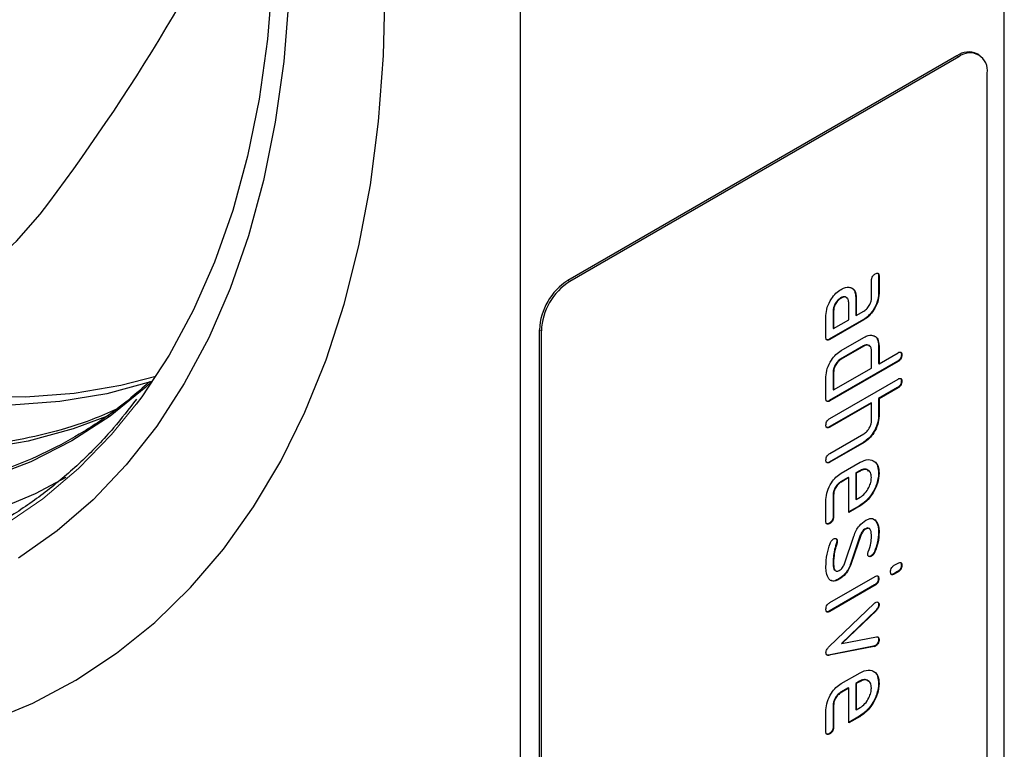
# Model space of a CAD drawing. Units: millimetres. Extents: x -499 to 484, y -130 to 413.
# Drawn here: x -356 to -283, y -75 to -20 of the extents above; entities that cross this region are included whole.
import ezdxf

# ---------------------------------------------------------------- set-up
doc = ezdxf.new("R2010")
doc.units = ezdxf.units.MM
doc.layers.add('133587', color=7, linetype='Continuous')
doc.layers.add('TANGENT_EDGES', color=4, linetype='Continuous', lineweight=25)

# ---------------------------------------------------------------- blocks, each defined once
blk = doc.blocks.new('1036250-M_C_ISOMETRIC VIEW')
at = {"layer": '133587', "linetype": 'Continuous', "lineweight": 25}
for p, q in [((2660.934, 182.001), (2660.934, 320.813)), ((2624.872, 161.183), (2624.872, 299.995)), ((2657.399, 268.147), (2628.407, 251.41)), ((2657.54, 268.065), (2628.549, 251.329)), ((2659.04, 268.213), (2658.899, 268.295)), ((2659.661, 191.718), (2659.661, 266.84)), ((2651.565, 251.745), (2651.565, 250.446)), ((2651.565, 251.745), (2651.6, 251.724)), ((2651.6, 251.724), (2651.6, 250.425)), ((2651.035, 250.099), (2651.035, 251.398)), ((2651.565, 250.446), (2651.6, 250.425)), ((2648.737, 250.112), (2648.772, 250.092)), ((2649.338, 248.469), (2649.338, 249.768)), ((2649.868, 250.115), (2649.868, 248.816)), ((2649.868, 250.115), (2649.903, 250.094)), ((2649.903, 250.094), (2649.903, 248.795)), ((2647.641, 247.162), (2647.641, 248.788)), ((2648.171, 249.135), (2648.171, 247.836)), ((2648.171, 249.135), (2648.206, 249.115)), ((2648.206, 249.115), (2648.206, 247.816)), ((2649.868, 248.816), (2649.903, 248.795)), ((2649.903, 248.795), (2650.469, 249.122)), ((2650.434, 248.489), (2647.888, 247.019)), ((2650.469, 248.469), (2647.923, 246.999)), ((2648.206, 247.816), (2649.338, 248.469)), ((2650.434, 248.489), (2650.469, 248.469)), ((2626.286, 172.614), (2626.286, 247.736)), ((2626.427, 172.533), (2626.427, 247.654)), ((2648.171, 247.836), (2648.206, 247.816)), ((2647.888, 247.019), (2647.923, 246.999)), ((2648.772, 246.182), (2650.469, 247.162)), ((2650.434, 246.529), (2648.737, 245.55)), ((2650.469, 246.509), (2648.772, 245.529)), ((2650.434, 246.529), (2650.469, 246.509)), ((2651.035, 244.876), (2651.035, 246.182)), ((2651.565, 246.529), (2651.565, 245.223)), ((2651.565, 246.529), (2651.6, 246.509)), ((2651.6, 246.509), (2651.6, 245.202)), ((2651.6, 245.202), (2653.015, 246.019)), ((2653.262, 245.876), (2653.298, 245.855)), ((2652.979, 245.386), (2647.888, 242.447)), ((2653.015, 245.365), (2647.923, 242.426)), ((2648.737, 245.55), (2648.772, 245.529)), ((2651.565, 245.223), (2651.6, 245.202)), ((2648.171, 244.57), (2648.171, 243.263)), ((2648.171, 244.57), (2648.206, 244.549)), ((2648.206, 243.243), (2651.035, 244.876)), ((2648.206, 244.549), (2648.206, 243.243)), ((2647.641, 242.59), (2647.641, 244.223)), ((2647.923, 241.12), (2653.015, 244.059)), ((2653.262, 243.916), (2653.298, 243.896)), ((2648.171, 243.263), (2648.206, 243.243)), ((2652.979, 243.426), (2651.565, 242.61)), ((2653.015, 243.406), (2651.6, 242.589)), ((2647.888, 242.447), (2647.923, 242.426)), ((2650.999, 242.283), (2647.888, 240.487)), ((2651.035, 242.263), (2647.923, 240.467)), ((2650.999, 242.283), (2651.035, 242.263)), ((2651.035, 240.956), (2651.035, 242.263)), ((2651.565, 242.61), (2651.565, 241.303)), ((2651.565, 242.61), (2651.6, 242.589)), ((2651.6, 242.589), (2651.6, 241.283)), ((2651.565, 241.303), (2651.6, 241.283)), ((2647.888, 240.487), (2647.923, 240.467)), ((2647.923, 238.507), (2650.469, 239.977)), ((2650.455, 239.356), (2647.888, 237.874)), ((2650.491, 239.336), (2647.923, 237.854)), ((2650.455, 239.356), (2650.491, 239.336)), ((2647.888, 237.874), (2647.923, 237.854)), ((2648.772, 237.037), (2650.186, 237.854)), ((2650.15, 237.22), (2649.868, 237.057)), ((2649.868, 237.057), (2649.868, 235.108)), ((2649.868, 237.057), (2649.903, 237.037)), ((2650.185, 237.2), (2649.903, 237.037)), ((2650.15, 237.22), (2650.185, 237.2)), ((2651.565, 237.063), (2651.6, 237.043)), ((2649.302, 236.731), (2648.737, 236.404)), ((2648.737, 236.404), (2648.772, 236.384)), ((2649.338, 236.711), (2648.772, 236.384)), ((2649.302, 236.731), (2649.338, 236.711)), ((2649.338, 234.112), (2649.338, 236.711)), ((2649.903, 237.037), (2649.903, 235.088)), ((2647.641, 233.458), (2647.641, 235.08)), ((2648.171, 235.427), (2648.171, 233.805)), ((2648.171, 235.427), (2648.206, 235.407)), ((2648.206, 235.407), (2648.206, 233.784)), ((2649.868, 235.108), (2649.903, 235.088)), ((2649.903, 235.088), (2650.185, 235.25)), ((2650.151, 234.622), (2649.338, 234.153)), ((2650.186, 234.602), (2649.338, 234.112)), ((2650.151, 234.622), (2650.186, 234.602)), ((2648.171, 233.805), (2648.206, 233.784)), ((2651.105, 233.654), (2651.333, 233.524)), ((2651.333, 233.524), (2651.368, 233.504)), ((2647.888, 233.316), (2647.923, 233.296)), ((2650.579, 232.903), (2650.614, 232.882)), ((2651.565, 232.664), (2651.6, 232.644)), ((2648.451, 231.999), (2648.487, 231.979)), ((2649.017, 230.286), (2649.717, 232.359)), ((2650.201, 232.419), (2649.493, 230.326)), ((2650.237, 232.399), (2649.528, 230.306)), ((2650.201, 232.419), (2650.237, 232.399)), ((2648.273, 231.31), (2648.309, 231.29)), ((2648.43, 231.863), (2648.465, 231.843)), ((2651.252, 231.19), (2651.287, 231.17)), ((2651.003, 230.874), (2651.039, 230.854)), ((2648.171, 230.39), (2648.206, 230.369)), ((2649.493, 230.326), (2649.528, 230.306)), ((2652.981, 229.709), (2652.7, 229.547)), ((2652.736, 230.18), (2653.016, 230.342)), ((2652.981, 229.709), (2653.016, 229.689)), ((2653.262, 230.198), (2653.298, 230.178)), ((2647.922, 227.401), (2651.297, 229.35)), ((2648.597, 229.16), (2648.632, 229.139)), ((2651.544, 229.206), (2651.579, 229.186)), ((2652.7, 229.547), (2652.736, 229.527)), ((2653.016, 229.689), (2652.736, 229.527)), ((2651.262, 228.717), (2647.887, 226.769)), ((2651.297, 228.697), (2647.922, 226.748)), ((2651.262, 228.717), (2651.297, 228.697)), ((2647.872, 224.116), (2651.228, 227.334)), ((2647.887, 226.769), (2647.922, 226.748)), ((2651.372, 226.843), (2648.788, 224.363)), ((2651.407, 226.822), (2648.824, 224.342)), ((2651.372, 226.843), (2651.407, 226.822)), ((2651.565, 227.265), (2651.6, 227.244)), ((2648.824, 224.342), (2651.407, 224.849)), ((2651.565, 224.671), (2651.6, 224.65)), ((2651.193, 224.145), (2647.841, 223.491)), ((2651.228, 224.125), (2647.877, 223.47)), ((2648.788, 224.363), (2648.824, 224.342)), ((2651.193, 224.145), (2651.228, 224.125)), ((2651.286, 224.18), (2651.321, 224.16)), ((2647.841, 223.491), (2647.877, 223.47)), ((2648.772, 221.36), (2650.186, 222.176)), ((2649.302, 221.053), (2648.737, 220.727)), ((2649.338, 221.033), (2648.772, 220.706)), ((2649.302, 221.053), (2649.338, 221.033)), ((2649.338, 218.435), (2649.338, 221.033)), ((2650.15, 221.542), (2649.868, 221.38)), ((2649.868, 221.38), (2649.868, 219.43)), ((2649.868, 221.38), (2649.903, 221.359)), ((2650.185, 221.522), (2649.903, 221.359)), ((2649.903, 221.359), (2649.903, 219.41)), ((2650.15, 221.542), (2650.185, 221.522)), ((2651.565, 221.386), (2651.6, 221.365)), ((2648.737, 220.727), (2648.772, 220.706)), ((2648.171, 219.75), (2648.171, 218.127)), ((2648.171, 219.75), (2648.206, 219.729)), ((2648.206, 219.729), (2648.206, 218.107)), ((2649.868, 219.43), (2649.903, 219.41)), ((2649.903, 219.41), (2650.185, 219.573)), ((2647.641, 217.78), (2647.641, 219.403)), ((2650.151, 218.945), (2649.338, 218.475)), ((2650.186, 218.924), (2649.338, 218.435)), ((2650.151, 218.945), (2650.186, 218.924)), ((2648.171, 218.127), (2648.206, 218.107)), ((2647.888, 217.639), (2647.923, 217.618))]:
    blk.add_line(p, q, dxfattribs=at)
at = {"layer": '133587', "linetype": 'Continuous', "lineweight": 25, "flags": 128}
for points in [[(2585.14, 218.513), (2588.52, 219.909), (2591.733, 221.613), (2594.77, 223.619), (2597.621, 225.922), (2600.278, 228.514), (2602.732, 231.386), (2604.976, 234.531), (2607.003, 237.939), (2608.806, 241.599), (2610.38, 245.499), (2611.721, 249.628), (2612.823, 253.972), (2613.684, 258.519), (2614.301, 263.255), (2614.672, 268.164), (2614.796, 273.232)], [(2607.599, 272.438), (2607.222, 267.725), (2606.595, 263.191), (2605.72, 258.85), (2604.6, 254.718), (2603.24, 250.809), (2601.643, 247.137), (2599.816, 243.715), (2597.764, 240.553), (2595.495, 237.664), (2593.016, 235.056), (2590.336, 232.739), (2587.465, 230.722)], [(2597.419, 243.89), (2596.95, 243.461), (2594.279, 241.303), (2591.421, 239.446), (2588.384, 237.898), (2585.18, 236.665)], [(2597.419, 243.89), (2597.387, 243.879), (2594.032, 242.966), (2590.535, 242.373), (2586.908, 242.105), (2583.163, 242.161), (2579.316, 242.542), (2575.379, 243.246), (2571.367, 244.27), (2567.296, 245.612), (2563.178, 247.265), (2559.031, 249.224), (2554.868, 251.482), (2550.706, 254.03), (2546.558, 256.86), (2542.441, 259.96), (2538.369, 263.32), (2534.358, 266.927), (2530.421, 270.769), (2526.573, 274.83)], [(2597.685, 244.252), (2595.093, 243.578), (2591.596, 242.986), (2587.968, 242.717), (2584.224, 242.774), (2580.376, 243.154), (2576.44, 243.858), (2572.428, 244.883), (2568.356, 246.224), (2564.239, 247.877), (2560.092, 249.836), (2555.929, 252.094), (2551.766, 254.642), (2547.619, 257.472), (2543.502, 260.572), (2539.43, 263.932), (2535.418, 267.54), (2531.481, 271.381)], [(2594.226, 241.345), (2591.544, 240.338), (2588.184, 239.423), (2584.682, 238.83), (2581.049, 238.561), (2577.299, 238.618), (2573.446, 238.999), (2569.503, 239.704), (2565.485, 240.73), (2561.407, 242.073), (2557.284, 243.729), (2553.13, 245.691), (2548.961, 247.952), (2544.792, 250.504), (2540.639, 253.338), (2536.515, 256.443), (2532.437, 259.808), (2528.42, 263.421), (2524.477, 267.268), (2520.624, 271.336)], [(2590.993, 236.721), (2588.709, 235.516), (2585.541, 234.192), (2582.217, 233.181), (2578.748, 232.485), (2575.148, 232.108), (2571.427, 232.051), (2567.6, 232.314), (2563.679, 232.895), (2559.679, 233.794), (2555.614, 235.006), (2551.498, 236.528), (2547.345, 238.354), (2543.171, 240.478), (2538.989, 242.893), (2534.814, 245.589), (2530.661, 248.557), (2526.545, 251.788), (2522.48, 255.269), (2518.48, 258.988), (2514.56, 262.933), (2510.732, 267.089), (2507.012, 271.442)], [(2536.24, 271.6), (2539.042, 268.257), (2541.956, 265.119), (2544.963, 262.206), (2548.044, 259.539), (2551.177, 257.134), (2554.341, 255.008), (2557.516, 253.175), (2560.681, 251.647), (2563.814, 250.435), (2566.894, 249.546), (2569.902, 248.986), (2572.816, 248.76), (2575.617, 248.868), (2578.288, 249.31), (2580.809, 250.083), (2583.165, 251.182), (2585.338, 252.6), (2587.316, 254.326), (2589.085, 256.35)], [(2606.523, 278.801), (2606.398, 274.008), (2606.024, 269.376), (2605.402, 264.921), (2604.533, 260.659), (2603.422, 256.605), (2602.072, 252.773), (2600.488, 249.177), (2598.676, 245.83), (2596.641, 242.742), (2596.226, 242.181)]]:
    blk.add_lwpolyline(points, dxfattribs=at)
at = {"layer": '133587', "linetype": 'Continuous', "lineweight": 25}
for centre, radius, start, end in [((2464.514, 350.8), 156.329, 322.83056, 335.11367), ((2658.277, 266.92), 1.509, 65.69282, 125.61729), ((2658.368, 267.05), 1.31, 350.78603, 129.20301), ((2630.892, 247.526), 4.61, 122.60559, 177.39449), ((2631.033, 247.445), 4.61, 122.60559, 177.39449)]:
    blk.add_arc(centre, radius, start, end, dxfattribs=at)
for points, knots in [([(2651.035, 251.398), (2651.037, 251.449), (2651.041, 251.55), (2651.113, 251.712), (2651.217, 251.823), (2651.284, 251.865), (2651.318, 251.886)], [0, 0, 0, 0, 0.2807406, 0.5590745, 0.7793, 1, 1, 1, 1]), ([(2651.318, 251.886), (2651.361, 251.908), (2651.446, 251.952), (2651.551, 251.932), (2651.596, 251.838), (2651.599, 251.762), (2651.6, 251.724)], [0, 0, 0, 0, 0.280671, 0.558895, 0.779075, 1, 1, 1, 1]), ([(2651.491, 251.94), (2651.498, 251.939), (2651.534, 251.934), (2651.559, 251.855), (2651.563, 251.782), (2651.565, 251.745)], [0, 0, 0, 0, 0.1174307, 0.5579697, 1, 1, 1, 1]), ([(2647.641, 248.788), (2647.659, 248.992), (2647.697, 249.399), (2648.006, 250.003), (2648.379, 250.476), (2648.641, 250.652), (2648.772, 250.74)], [0, 0, 0, 0, 0.279643, 0.559234, 0.779508, 1, 1, 1, 1]), ([(2648.772, 250.74), (2648.884, 250.796), (2649.084, 250.895), (2649.263, 250.897), (2649.341, 250.897)], [0, 0, 0, 0, 0.55981, 1, 1, 1, 1]), ([(2649.341, 250.897), (2649.434, 250.88), (2649.619, 250.847), (2649.856, 250.6), (2649.885, 250.286), (2649.903, 250.094)], [0, 0, 0, 0, 0.2807527, 0.5610701, 1, 1, 1, 1]), ([(2649.466, 250.871), (2649.502, 250.863), (2649.629, 250.834), (2649.818, 250.615), (2649.849, 250.304), (2649.868, 250.115)], [0, 0, 0, 0, 0.133735, 0.47135, 1, 1, 1, 1]), ([(2651.565, 250.446), (2651.546, 250.242), (2651.508, 249.834), (2651.2, 249.229), (2650.827, 248.754), (2650.565, 248.577), (2650.434, 248.489)], [0, 0, 0, 0, 0.279576, 0.559296, 0.779523, 1, 1, 1, 1]), ([(2651.6, 250.425), (2651.581, 250.221), (2651.543, 249.813), (2651.235, 249.209), (2650.863, 248.734), (2650.6, 248.557), (2650.469, 248.469)], [0, 0, 0, 0, 0.279576, 0.559296, 0.779523, 1, 1, 1, 1]), ([(2648.737, 250.112), (2648.654, 250.052), (2648.488, 249.932), (2648.303, 249.65), (2648.189, 249.372), (2648.177, 249.214), (2648.171, 249.135)], [0, 0, 0, 0, 0.279457, 0.559354, 0.779723, 1, 1, 1, 1]), ([(2648.772, 250.092), (2648.689, 250.032), (2648.523, 249.912), (2648.339, 249.63), (2648.224, 249.351), (2648.212, 249.194), (2648.206, 249.115)], [0, 0, 0, 0, 0.279457, 0.559354, 0.779723, 1, 1, 1, 1]), ([(2649.206, 250.076), (2649.173, 250.113), (2649.104, 250.193), (2648.931, 250.204), (2648.802, 250.143), (2648.737, 250.112)], [0, 0, 0, 0, 0.3110099, 0.6555491, 1, 1, 1, 1]), ([(2649.338, 249.768), (2649.328, 249.858), (2649.308, 250.039), (2649.154, 250.163), (2648.968, 250.185), (2648.837, 250.123), (2648.772, 250.092)], [0, 0, 0, 0, 0.279476, 0.559302, 0.779679, 1, 1, 1, 1]), ([(2650.469, 249.122), (2650.553, 249.18), (2650.72, 249.298), (2650.905, 249.582), (2651.02, 249.862), (2651.03, 250.02), (2651.035, 250.099)], [0, 0, 0, 0, 0.27963, 0.559225, 0.779546, 1, 1, 1, 1]), ([(2650.469, 247.162), (2650.581, 247.218), (2650.781, 247.317), (2650.96, 247.317), (2651.039, 247.317)], [0, 0, 0, 0, 0.559703, 1, 1, 1, 1]), ([(2651.039, 247.317), (2651.131, 247.3), (2651.317, 247.265), (2651.554, 247.017), (2651.583, 246.701), (2651.6, 246.509)], [0, 0, 0, 0, 0.280791, 0.561046, 1, 1, 1, 1]), ([(2647.923, 246.999), (2647.88, 246.977), (2647.795, 246.933), (2647.69, 246.954), (2647.646, 247.049), (2647.642, 247.124), (2647.641, 247.162)], [0, 0, 0, 0, 0.280595, 0.558566, 0.778786, 1, 1, 1, 1]), ([(2647.888, 247.019), (2647.844, 246.995), (2647.766, 246.952), (2647.707, 246.976), (2647.681, 246.987)], [0, 0, 0, 0, 0.564426, 1, 1, 1, 1]), ([(2650.903, 246.492), (2650.87, 246.53), (2650.801, 246.61), (2650.629, 246.621), (2650.499, 246.56), (2650.434, 246.529)], [0, 0, 0, 0, 0.3097678, 0.6549207, 1, 1, 1, 1]), ([(2651.035, 246.182), (2651.025, 246.273), (2651.005, 246.454), (2650.852, 246.58), (2650.666, 246.603), (2650.535, 246.54), (2650.469, 246.509)], [0, 0, 0, 0, 0.279535, 0.559294, 0.779671, 1, 1, 1, 1]), ([(2651.164, 247.29), (2651.2, 247.282), (2651.326, 247.252), (2651.516, 247.032), (2651.546, 246.72), (2651.565, 246.529)], [0, 0, 0, 0, 0.133526, 0.471166, 1, 1, 1, 1]), ([(2647.641, 244.223), (2647.659, 244.427), (2647.697, 244.835), (2648.004, 245.442), (2648.378, 245.917), (2648.641, 246.094), (2648.772, 246.182)], [0, 0, 0, 0, 0.279655, 0.559291, 0.779571, 1, 1, 1, 1]), ([(2653.262, 245.876), (2653.26, 245.825), (2653.255, 245.723), (2653.185, 245.56), (2653.08, 245.45), (2653.013, 245.407), (2652.979, 245.386)], [0, 0, 0, 0, 0.280676, 0.558936, 0.779168, 1, 1, 1, 1]), ([(2653.015, 246.019), (2653.058, 246.041), (2653.143, 246.085), (2653.249, 246.064), (2653.293, 245.969), (2653.296, 245.893), (2653.298, 245.855)], [0, 0, 0, 0, 0.280765, 0.559008, 0.779259, 1, 1, 1, 1]), ([(2653.298, 245.855), (2653.295, 245.804), (2653.29, 245.703), (2653.22, 245.54), (2653.115, 245.429), (2653.048, 245.387), (2653.015, 245.365)], [0, 0, 0, 0, 0.280676, 0.558936, 0.779168, 1, 1, 1, 1]), ([(2653.189, 246.071), (2653.196, 246.07), (2653.232, 246.065), (2653.256, 245.986), (2653.26, 245.913), (2653.262, 245.876)], [0, 0, 0, 0, 0.112766, 0.555891, 1, 1, 1, 1]), ([(2648.737, 245.55), (2648.653, 245.49), (2648.487, 245.37), (2648.304, 245.086), (2648.189, 244.807), (2648.177, 244.649), (2648.171, 244.57)], [0, 0, 0, 0, 0.27948, 0.559291, 0.779709, 1, 1, 1, 1]), ([(2648.772, 245.529), (2648.689, 245.469), (2648.522, 245.349), (2648.339, 245.065), (2648.224, 244.786), (2648.212, 244.628), (2648.206, 244.549)], [0, 0, 0, 0, 0.27948, 0.559291, 0.779709, 1, 1, 1, 1]), ([(2597.25, 243.87), (2596.499, 243.215), (2594.938, 241.853), (2592.355, 240.113), (2589.561, 238.577), (2586.61, 237.324), (2583.518, 236.351), (2580.294, 235.662), (2576.95, 235.26), (2573.495, 235.146), (2569.941, 235.317), (2566.3, 235.782), (2562.6, 236.508), (2560.087, 237.229), (2558.838, 237.587)], [0, 0, 0, 0, 0.077787, 0.161832, 0.24592, 0.330022, 0.4141, 0.498129, 0.582095, 0.665989, 0.749816, 0.833583, 0.917301, 1, 1, 1, 1]), ([(2653.262, 243.916), (2653.26, 243.865), (2653.255, 243.763), (2653.185, 243.601), (2653.08, 243.49), (2653.013, 243.447), (2652.979, 243.426)], [0, 0, 0, 0, 0.280667, 0.55893, 0.779165, 1, 1, 1, 1]), ([(2653.015, 244.059), (2653.058, 244.081), (2653.143, 244.125), (2653.249, 244.104), (2653.293, 244.009), (2653.296, 243.934), (2653.298, 243.896)], [0, 0, 0, 0, 0.2807619, 0.5590093, 0.7792489, 1, 1, 1, 1]), ([(2653.298, 243.896), (2653.295, 243.845), (2653.29, 243.743), (2653.22, 243.58), (2653.115, 243.469), (2653.048, 243.427), (2653.015, 243.406)], [0, 0, 0, 0, 0.2806673, 0.5589301, 0.7791646, 1, 1, 1, 1]), ([(2653.189, 244.112), (2653.196, 244.111), (2653.232, 244.105), (2653.256, 244.026), (2653.26, 243.953), (2653.262, 243.916)], [0, 0, 0, 0, 0.112766, 0.555868, 1, 1, 1, 1]), ([(2596.247, 242.559), (2595.687, 241.832), (2594.436, 240.206), (2592.273, 237.981), (2589.805, 235.834), (2587.16, 233.96), (2584.355, 232.353), (2581.394, 231.023), (2578.29, 229.97), (2575.049, 229.211), (2571.964, 228.744), (2569.913, 228.662), (2569.028, 228.626)], [0, 0, 0, 0, 0.084435, 0.188811, 0.293273, 0.397813, 0.502408, 0.607028, 0.711627, 0.816174, 0.920647, 1, 1, 1, 1]), ([(2647.923, 242.426), (2647.88, 242.404), (2647.795, 242.36), (2647.69, 242.382), (2647.646, 242.476), (2647.642, 242.552), (2647.641, 242.59)], [0, 0, 0, 0, 0.280595, 0.558566, 0.778786, 1, 1, 1, 1]), ([(2647.888, 242.447), (2647.844, 242.423), (2647.766, 242.379), (2647.707, 242.404), (2647.681, 242.414)], [0, 0, 0, 0, 0.564434, 1, 1, 1, 1]), ([(2594.756, 241.812), (2594.159, 241.547), (2592.587, 240.849), (2589.878, 240.032), (2586.66, 239.334), (2583.313, 238.934), (2579.859, 238.819), (2576.305, 238.991), (2572.664, 239.456), (2568.964, 240.182), (2566.451, 240.903), (2565.202, 241.261)], [0, 0, 0, 0, 0.071404, 0.187937, 0.304402, 0.420779, 0.537058, 0.653243, 0.769344, 0.885378, 1, 1, 1, 1]), ([(2647.641, 240.63), (2647.643, 240.681), (2647.647, 240.783), (2647.719, 240.945), (2647.823, 241.056), (2647.89, 241.099), (2647.923, 241.12)], [0, 0, 0, 0, 0.280707, 0.558624, 0.778846, 1, 1, 1, 1]), ([(2651.565, 241.303), (2651.546, 241.102), (2651.508, 240.698), (2651.208, 240.1), (2650.845, 239.623), (2650.585, 239.445), (2650.455, 239.356)], [0, 0, 0, 0, 0.279598, 0.559465, 0.779747, 1, 1, 1, 1]), ([(2650.469, 239.977), (2650.553, 240.035), (2650.721, 240.153), (2650.907, 240.438), (2651.02, 240.719), (2651.03, 240.877), (2651.035, 240.956)], [0, 0, 0, 0, 0.279621, 0.559226, 0.779527, 1, 1, 1, 1]), ([(2651.6, 241.283), (2651.582, 241.081), (2651.544, 240.678), (2651.244, 240.079), (2650.88, 239.602), (2650.62, 239.425), (2650.491, 239.336)], [0, 0, 0, 0, 0.279598, 0.559465, 0.779747, 1, 1, 1, 1]), ([(2647.923, 240.467), (2647.88, 240.445), (2647.795, 240.4), (2647.69, 240.422), (2647.646, 240.517), (2647.642, 240.592), (2647.641, 240.63)], [0, 0, 0, 0, 0.280595, 0.558566, 0.778786, 1, 1, 1, 1]), ([(2647.888, 240.487), (2647.844, 240.463), (2647.766, 240.42), (2647.707, 240.444), (2647.681, 240.455)], [0, 0, 0, 0, 0.564426, 1, 1, 1, 1]), ([(2647.641, 238.017), (2647.643, 238.068), (2647.647, 238.17), (2647.719, 238.332), (2647.823, 238.443), (2647.89, 238.486), (2647.923, 238.507)], [0, 0, 0, 0, 0.280718, 0.558625, 0.778847, 1, 1, 1, 1]), ([(2647.923, 237.854), (2647.88, 237.832), (2647.795, 237.787), (2647.69, 237.809), (2647.646, 237.904), (2647.642, 237.979), (2647.641, 238.017)], [0, 0, 0, 0, 0.280598, 0.558564, 0.778785, 1, 1, 1, 1]), ([(2647.888, 237.874), (2647.844, 237.85), (2647.766, 237.807), (2647.707, 237.831), (2647.681, 237.842)], [0, 0, 0, 0, 0.564435, 1, 1, 1, 1]), ([(2650.186, 237.854), (2650.394, 237.946), (2650.811, 238.13), (2651.271, 237.951), (2651.557, 237.585), (2651.586, 237.223), (2651.6, 237.043)], [0, 0, 0, 0, 0.279552, 0.559352, 0.779634, 1, 1, 1, 1]), ([(2651.234, 237.916), (2651.236, 237.916), (2651.366, 237.874), (2651.513, 237.587), (2651.548, 237.238), (2651.565, 237.063)], [0, 0, 0, 0, 0.008387, 0.504098, 1, 1, 1, 1]), ([(2650.812, 237.195), (2650.774, 237.237), (2650.68, 237.341), (2650.44, 237.357), (2650.246, 237.266), (2650.15, 237.22)], [0, 0, 0, 0, 0.258947, 0.629429, 1, 1, 1, 1]), ([(2651.565, 237.063), (2651.541, 236.809), (2651.494, 236.299), (2651.109, 235.544), (2650.642, 234.953), (2650.315, 234.733), (2650.151, 234.622)], [0, 0, 0, 0, 0.27958, 0.559261, 0.779571, 1, 1, 1, 1]), ([(2651.028, 236.713), (2651.014, 236.848), (2650.984, 237.118), (2650.753, 237.301), (2650.478, 237.34), (2650.283, 237.246), (2650.185, 237.2)], [0, 0, 0, 0, 0.2795307, 0.5592975, 0.7796221, 1, 1, 1, 1]), ([(2651.6, 237.043), (2651.577, 236.788), (2651.529, 236.279), (2651.145, 235.523), (2650.678, 234.933), (2650.35, 234.712), (2650.186, 234.602)], [0, 0, 0, 0, 0.27958, 0.559261, 0.779571, 1, 1, 1, 1]), ([(2647.641, 235.08), (2647.66, 235.284), (2647.698, 235.692), (2648.005, 236.298), (2648.378, 236.772), (2648.641, 236.949), (2648.772, 237.037)], [0, 0, 0, 0, 0.279619, 0.559268, 0.779559, 1, 1, 1, 1]), ([(2648.737, 236.404), (2648.654, 236.344), (2648.488, 236.224), (2648.303, 235.943), (2648.189, 235.664), (2648.177, 235.506), (2648.171, 235.427)], [0, 0, 0, 0, 0.279458, 0.559358, 0.779723, 1, 1, 1, 1]), ([(2648.772, 236.384), (2648.689, 236.324), (2648.523, 236.204), (2648.339, 235.922), (2648.224, 235.644), (2648.212, 235.486), (2648.206, 235.407)], [0, 0, 0, 0, 0.279458, 0.559358, 0.779723, 1, 1, 1, 1]), ([(2650.185, 235.25), (2650.31, 235.339), (2650.559, 235.517), (2650.832, 235.942), (2651.003, 236.359), (2651.02, 236.595), (2651.028, 236.713)], [0, 0, 0, 0, 0.2795246, 0.559346, 0.779653, 1, 1, 1, 1]), ([(2647.923, 233.296), (2647.881, 233.274), (2647.795, 233.23), (2647.691, 233.251), (2647.645, 233.344), (2647.642, 233.42), (2647.641, 233.458)], [0, 0, 0, 0, 0.280603, 0.558552, 0.778694, 1, 1, 1, 1]), ([(2648.171, 233.805), (2648.169, 233.754), (2648.164, 233.652), (2648.093, 233.49), (2647.989, 233.38), (2647.922, 233.337), (2647.888, 233.316)], [0, 0, 0, 0, 0.2806578, 0.5590156, 0.7792227, 1, 1, 1, 1]), ([(2648.206, 233.784), (2648.204, 233.733), (2648.2, 233.632), (2648.128, 233.47), (2648.024, 233.359), (2647.957, 233.317), (2647.923, 233.296)], [0, 0, 0, 0, 0.2806578, 0.5590156, 0.7792227, 1, 1, 1, 1]), ([(2649.717, 232.359), (2649.768, 232.495), (2649.872, 232.766), (2650.174, 233.221), (2650.447, 233.413), (2650.613, 233.53)], [0, 0, 0, 0, 0.281033, 0.561467, 1, 1, 1, 1]), ([(2650.613, 233.53), (2650.696, 233.572), (2650.863, 233.656), (2651.146, 233.687), (2651.284, 233.573), (2651.368, 233.504)], [0, 0, 0, 0, 0.280743, 0.561096, 1, 1, 1, 1]), ([(2651.333, 233.524), (2651.411, 233.394), (2651.55, 233.161), (2651.56, 232.816), (2651.565, 232.664)], [0, 0, 0, 0, 0.5591776, 1, 1, 1, 1]), ([(2651.368, 233.504), (2651.446, 233.374), (2651.585, 233.14), (2651.596, 232.796), (2651.6, 232.644)], [0, 0, 0, 0, 0.5591776, 1, 1, 1, 1]), ([(2647.888, 233.316), (2647.844, 233.292), (2647.766, 233.249), (2647.707, 233.273), (2647.681, 233.283)], [0, 0, 0, 0, 0.563594, 1, 1, 1, 1]), ([(2650.579, 232.903), (2650.535, 232.875), (2650.448, 232.819), (2650.301, 232.655), (2650.239, 232.508), (2650.201, 232.419)], [0, 0, 0, 0, 0.280898, 0.562067, 1, 1, 1, 1]), ([(2650.614, 232.882), (2650.571, 232.854), (2650.483, 232.798), (2650.336, 232.635), (2650.274, 232.488), (2650.237, 232.399)], [0, 0, 0, 0, 0.280898, 0.562067, 1, 1, 1, 1]), ([(2650.874, 232.905), (2650.85, 232.925), (2650.801, 232.963), (2650.694, 232.96), (2650.617, 232.922), (2650.579, 232.903)], [0, 0, 0, 0, 0.32846, 0.664173, 1, 1, 1, 1]), ([(2651.035, 232.317), (2651.029, 232.493), (2651.022, 232.714), (2650.916, 232.89), (2650.836, 232.941), (2650.729, 232.94), (2650.653, 232.901), (2650.614, 232.882)], [0, 0, 0, 0, 0.498951, 0.624349, 0.74948, 0.874719, 1, 1, 1, 1]), ([(2651.565, 232.664), (2651.55, 232.399), (2651.524, 231.926), (2651.335, 231.415), (2651.252, 231.19)], [0, 0, 0, 0, 0.5597623, 1, 1, 1, 1]), ([(2651.6, 232.644), (2651.586, 232.379), (2651.559, 231.905), (2651.37, 231.394), (2651.287, 231.17)], [0, 0, 0, 0, 0.5597623, 1, 1, 1, 1]), ([(2647.954, 231.814), (2647.989, 231.892), (2648.053, 232.03), (2648.159, 232.107), (2648.206, 232.141)], [0, 0, 0, 0, 0.559454, 1, 1, 1, 1]), ([(2648.206, 232.141), (2648.248, 232.159), (2648.331, 232.196), (2648.42, 232.158), (2648.479, 232.087), (2648.484, 232.015), (2648.487, 231.979)], [0, 0, 0, 0, 0.279305, 0.559166, 0.779569, 1, 1, 1, 1]), ([(2648.366, 232.175), (2648.373, 232.173), (2648.406, 232.163), (2648.442, 232.105), (2648.448, 232.035), (2648.451, 231.999)], [0, 0, 0, 0, 0.119337, 0.55964, 1, 1, 1, 1]), ([(2648.451, 231.999), (2648.45, 231.975), (2648.448, 231.931), (2648.436, 231.884), (2648.43, 231.863)], [0, 0, 0, 0, 0.559338, 1, 1, 1, 1]), ([(2648.487, 231.979), (2648.486, 231.955), (2648.484, 231.911), (2648.471, 231.864), (2648.465, 231.843)], [0, 0, 0, 0, 0.559338, 1, 1, 1, 1]), ([(2650.791, 231.188), (2650.869, 231.407), (2651.008, 231.799), (2651.027, 232.159), (2651.035, 232.317)], [0, 0, 0, 0, 0.559809, 1, 1, 1, 1]), ([(2647.641, 230.063), (2647.651, 230.376), (2647.67, 230.935), (2647.867, 231.546), (2647.954, 231.814)], [0, 0, 0, 0, 0.560161, 1, 1, 1, 1]), ([(2648.273, 231.31), (2648.241, 231.133), (2648.183, 230.816), (2648.175, 230.52), (2648.171, 230.39)], [0, 0, 0, 0, 0.559989, 1, 1, 1, 1]), ([(2648.309, 231.29), (2648.276, 231.112), (2648.218, 230.795), (2648.21, 230.499), (2648.206, 230.369)], [0, 0, 0, 0, 0.559989, 1, 1, 1, 1]), ([(2648.43, 231.863), (2648.4, 231.76), (2648.346, 231.575), (2648.295, 231.391), (2648.273, 231.31)], [0, 0, 0, 0, 0.559992, 1, 1, 1, 1]), ([(2648.465, 231.843), (2648.435, 231.739), (2648.381, 231.555), (2648.331, 231.371), (2648.309, 231.29)], [0, 0, 0, 0, 0.559992, 1, 1, 1, 1]), ([(2650.757, 231.015), (2650.758, 231.046), (2650.761, 231.101), (2650.782, 231.161), (2650.791, 231.188)], [0, 0, 0, 0, 0.5593695, 1, 1, 1, 1]), ([(2651.252, 231.19), (2651.216, 231.115), (2651.152, 230.981), (2651.049, 230.907), (2651.003, 230.874)], [0, 0, 0, 0, 0.559624, 1, 1, 1, 1]), ([(2651.287, 231.17), (2651.252, 231.095), (2651.188, 230.961), (2651.084, 230.887), (2651.039, 230.854)], [0, 0, 0, 0, 0.559624, 1, 1, 1, 1]), ([(2651.039, 230.854), (2650.997, 230.836), (2650.914, 230.799), (2650.824, 230.836), (2650.766, 230.908), (2650.76, 230.979), (2650.757, 231.015)], [0, 0, 0, 0, 0.279378, 0.559655, 0.779913, 1, 1, 1, 1]), ([(2651.003, 230.874), (2650.961, 230.855), (2650.884, 230.819), (2650.829, 230.849), (2650.804, 230.862)], [0, 0, 0, 0, 0.546042, 1, 1, 1, 1]), ([(2647.859, 229.161), (2647.785, 229.301), (2647.653, 229.552), (2647.644, 229.907), (2647.641, 230.063)], [0, 0, 0, 0, 0.559036, 1, 1, 1, 1]), ([(2648.171, 230.39), (2648.179, 230.214), (2648.189, 229.995), (2648.27, 229.825), (2648.299, 229.807), (2648.301, 229.806)], [0, 0, 0, 0, 0.786713, 0.984403, 1, 1, 1, 1]), ([(2648.206, 230.369), (2648.211, 230.189), (2648.217, 229.963), (2648.326, 229.784), (2648.405, 229.728), (2648.513, 229.729), (2648.591, 229.768), (2648.631, 229.787)], [0, 0, 0, 0, 0.49901, 0.624404, 0.749585, 0.874721, 1, 1, 1, 1]), ([(2649.493, 230.326), (2649.441, 230.191), (2649.337, 229.921), (2649.034, 229.467), (2648.762, 229.276), (2648.597, 229.16)], [0, 0, 0, 0, 0.280962, 0.561327, 1, 1, 1, 1]), ([(2648.631, 229.787), (2648.676, 229.817), (2648.765, 229.875), (2648.917, 230.042), (2648.979, 230.194), (2649.017, 230.286)], [0, 0, 0, 0, 0.2808813, 0.5617932, 1, 1, 1, 1]), ([(2649.528, 230.306), (2649.476, 230.171), (2649.372, 229.9), (2649.07, 229.447), (2648.798, 229.256), (2648.632, 229.139)], [0, 0, 0, 0, 0.280962, 0.561327, 1, 1, 1, 1]), ([(2652.454, 229.691), (2652.456, 229.742), (2652.461, 229.843), (2652.532, 230.005), (2652.635, 230.116), (2652.702, 230.159), (2652.736, 230.18)], [0, 0, 0, 0, 0.2806, 0.55855, 0.778688, 1, 1, 1, 1]), ([(2653.262, 230.198), (2653.26, 230.147), (2653.255, 230.046), (2653.185, 229.884), (2653.081, 229.772), (2653.014, 229.73), (2652.981, 229.709)], [0, 0, 0, 0, 0.2806712, 0.5588964, 0.7790681, 1, 1, 1, 1]), ([(2653.016, 230.342), (2653.059, 230.364), (2653.145, 230.408), (2653.249, 230.386), (2653.293, 230.291), (2653.296, 230.216), (2653.298, 230.178)], [0, 0, 0, 0, 0.280744, 0.559073, 0.779295, 1, 1, 1, 1]), ([(2653.298, 230.178), (2653.295, 230.127), (2653.291, 230.025), (2653.22, 229.863), (2653.117, 229.752), (2653.05, 229.71), (2653.016, 229.689)], [0, 0, 0, 0, 0.2806712, 0.5588964, 0.7790681, 1, 1, 1, 1]), ([(2653.189, 230.394), (2653.196, 230.393), (2653.232, 230.387), (2653.256, 230.308), (2653.26, 230.235), (2653.262, 230.198)], [0, 0, 0, 0, 0.114121, 0.556576, 1, 1, 1, 1]), ([(2648.632, 229.139), (2648.456, 229.06), (2648.141, 228.918), (2647.945, 229.087), (2647.859, 229.161)], [0, 0, 0, 0, 0.559134, 1, 1, 1, 1]), ([(2648.597, 229.16), (2648.414, 229.063), (2648.203, 228.951), (2648.069, 229.039), (2648.051, 229.051)], [0, 0, 0, 0, 0.866783, 1, 1, 1, 1]), ([(2651.544, 229.206), (2651.541, 229.155), (2651.537, 229.054), (2651.467, 228.892), (2651.363, 228.78), (2651.296, 228.738), (2651.262, 228.717)], [0, 0, 0, 0, 0.280671, 0.558896, 0.779068, 1, 1, 1, 1]), ([(2651.297, 229.35), (2651.34, 229.372), (2651.426, 229.416), (2651.53, 229.394), (2651.574, 229.299), (2651.577, 229.224), (2651.579, 229.186)], [0, 0, 0, 0, 0.280744, 0.559073, 0.779295, 1, 1, 1, 1]), ([(2651.579, 229.186), (2651.577, 229.135), (2651.572, 229.033), (2651.502, 228.871), (2651.398, 228.76), (2651.331, 228.718), (2651.297, 228.697)], [0, 0, 0, 0, 0.280671, 0.558896, 0.779068, 1, 1, 1, 1]), ([(2651.47, 229.402), (2651.478, 229.401), (2651.514, 229.395), (2651.537, 229.316), (2651.542, 229.243), (2651.544, 229.206)], [0, 0, 0, 0, 0.114121, 0.556576, 1, 1, 1, 1]), ([(2652.736, 229.527), (2652.693, 229.505), (2652.607, 229.46), (2652.502, 229.482), (2652.459, 229.577), (2652.456, 229.653), (2652.454, 229.691)], [0, 0, 0, 0, 0.280655, 0.559012, 0.779223, 1, 1, 1, 1]), ([(2652.7, 229.547), (2652.656, 229.523), (2652.577, 229.48), (2652.519, 229.504), (2652.493, 229.515)], [0, 0, 0, 0, 0.562026, 1, 1, 1, 1]), ([(2647.641, 226.912), (2647.643, 226.963), (2647.647, 227.064), (2647.718, 227.226), (2647.822, 227.338), (2647.889, 227.38), (2647.922, 227.401)], [0, 0, 0, 0, 0.2806, 0.55855, 0.778688, 1, 1, 1, 1]), ([(2647.922, 226.748), (2647.879, 226.726), (2647.794, 226.682), (2647.689, 226.703), (2647.645, 226.799), (2647.642, 226.874), (2647.641, 226.912)], [0, 0, 0, 0, 0.280655, 0.559012, 0.779223, 1, 1, 1, 1]), ([(2647.887, 226.769), (2647.843, 226.744), (2647.764, 226.701), (2647.705, 226.726), (2647.679, 226.736)], [0, 0, 0, 0, 0.562025, 1, 1, 1, 1]), ([(2651.228, 227.334), (2651.245, 227.35), (2651.276, 227.378), (2651.307, 227.398), (2651.321, 227.407)], [0, 0, 0, 0, 0.55983, 1, 1, 1, 1]), ([(2651.321, 227.407), (2651.363, 227.425), (2651.445, 227.462), (2651.535, 227.423), (2651.593, 227.352), (2651.598, 227.28), (2651.6, 227.244)], [0, 0, 0, 0, 0.279308, 0.558969, 0.779533, 1, 1, 1, 1]), ([(2651.565, 227.265), (2651.563, 227.225), (2651.558, 227.145), (2651.501, 226.984), (2651.421, 226.896), (2651.372, 226.843)], [0, 0, 0, 0, 0.281093, 0.562005, 1, 1, 1, 1]), ([(2651.6, 227.244), (2651.598, 227.204), (2651.593, 227.125), (2651.536, 226.964), (2651.456, 226.876), (2651.407, 226.822)], [0, 0, 0, 0, 0.281093, 0.562005, 1, 1, 1, 1]), ([(2651.479, 227.441), (2651.486, 227.439), (2651.52, 227.429), (2651.556, 227.37), (2651.562, 227.3), (2651.565, 227.265)], [0, 0, 0, 0, 0.128014, 0.564104, 1, 1, 1, 1]), ([(2651.565, 224.671), (2651.563, 224.62), (2651.558, 224.519), (2651.49, 224.356), (2651.387, 224.244), (2651.32, 224.201), (2651.286, 224.18)], [0, 0, 0, 0, 0.2805997, 0.5585012, 0.7787383, 1, 1, 1, 1]), ([(2651.6, 224.65), (2651.598, 224.599), (2651.593, 224.498), (2651.526, 224.336), (2651.422, 224.224), (2651.355, 224.181), (2651.321, 224.16)], [0, 0, 0, 0, 0.2805997, 0.5585012, 0.7787383, 1, 1, 1, 1]), ([(2651.407, 224.849), (2651.438, 224.853), (2651.501, 224.86), (2651.585, 224.803), (2651.595, 224.708), (2651.6, 224.65)], [0, 0, 0, 0, 0.280867, 0.561602, 1, 1, 1, 1]), ([(2651.487, 224.853), (2651.502, 224.845), (2651.555, 224.816), (2651.561, 224.732), (2651.565, 224.671)], [0, 0, 0, 0, 0.282331, 1, 1, 1, 1]), ([(2647.641, 223.659), (2647.644, 223.703), (2647.649, 223.792), (2647.731, 223.966), (2647.818, 224.06), (2647.872, 224.116)], [0, 0, 0, 0, 0.280091, 0.561468, 1, 1, 1, 1]), ([(2651.286, 224.18), (2651.268, 224.171), (2651.236, 224.155), (2651.206, 224.148), (2651.193, 224.145)], [0, 0, 0, 0, 0.559384, 1, 1, 1, 1]), ([(2651.321, 224.16), (2651.304, 224.151), (2651.272, 224.134), (2651.241, 224.128), (2651.228, 224.125)], [0, 0, 0, 0, 0.559384, 1, 1, 1, 1]), ([(2647.877, 223.47), (2647.842, 223.466), (2647.773, 223.456), (2647.692, 223.488), (2647.648, 223.562), (2647.643, 223.627), (2647.641, 223.659)], [0, 0, 0, 0, 0.280138, 0.559873, 0.779604, 1, 1, 1, 1]), ([(2647.841, 223.491), (2647.806, 223.484), (2647.746, 223.474), (2647.702, 223.499), (2647.684, 223.509)], [0, 0, 0, 0, 0.594988, 1, 1, 1, 1]), ([(2650.186, 222.176), (2650.394, 222.268), (2650.811, 222.452), (2651.271, 222.274), (2651.557, 221.907), (2651.586, 221.546), (2651.6, 221.365)], [0, 0, 0, 0, 0.279552, 0.559351, 0.779634, 1, 1, 1, 1]), ([(2650.812, 221.517), (2650.774, 221.56), (2650.68, 221.663), (2650.44, 221.679), (2650.246, 221.588), (2650.15, 221.542)], [0, 0, 0, 0, 0.258948, 0.629427, 1, 1, 1, 1]), ([(2651.028, 221.035), (2651.014, 221.17), (2650.984, 221.44), (2650.753, 221.623), (2650.478, 221.663), (2650.283, 221.569), (2650.185, 221.522)], [0, 0, 0, 0, 0.279533, 0.559299, 0.779622, 1, 1, 1, 1]), ([(2651.234, 222.239), (2651.236, 222.238), (2651.366, 222.197), (2651.513, 221.909), (2651.548, 221.56), (2651.565, 221.386)], [0, 0, 0, 0, 0.008385, 0.504098, 1, 1, 1, 1]), ([(2647.641, 219.403), (2647.66, 219.607), (2647.698, 220.015), (2648.005, 220.62), (2648.378, 221.094), (2648.641, 221.271), (2648.772, 221.36)], [0, 0, 0, 0, 0.279619, 0.559267, 0.779559, 1, 1, 1, 1]), ([(2651.565, 221.386), (2651.541, 221.131), (2651.494, 220.622), (2651.109, 219.866), (2650.642, 219.275), (2650.315, 219.055), (2650.151, 218.945)], [0, 0, 0, 0, 0.27958, 0.55926, 0.779571, 1, 1, 1, 1]), ([(2650.185, 219.573), (2650.31, 219.661), (2650.559, 219.839), (2650.832, 220.264), (2651.003, 220.681), (2651.02, 220.917), (2651.028, 221.035)], [0, 0, 0, 0, 0.279524, 0.559345, 0.779653, 1, 1, 1, 1]), ([(2651.6, 221.365), (2651.577, 221.111), (2651.529, 220.601), (2651.145, 219.846), (2650.678, 219.255), (2650.35, 219.035), (2650.186, 218.924)], [0, 0, 0, 0, 0.27958, 0.55926, 0.779571, 1, 1, 1, 1]), ([(2648.737, 220.727), (2648.654, 220.667), (2648.488, 220.547), (2648.303, 220.265), (2648.189, 219.986), (2648.177, 219.829), (2648.171, 219.75)], [0, 0, 0, 0, 0.279458, 0.559356, 0.779723, 1, 1, 1, 1]), ([(2648.772, 220.706), (2648.689, 220.646), (2648.523, 220.526), (2648.339, 220.245), (2648.224, 219.966), (2648.212, 219.808), (2648.206, 219.729)], [0, 0, 0, 0, 0.279458, 0.559356, 0.779723, 1, 1, 1, 1]), ([(2648.171, 218.127), (2648.169, 218.076), (2648.164, 217.975), (2648.093, 217.812), (2647.989, 217.702), (2647.922, 217.66), (2647.888, 217.639)], [0, 0, 0, 0, 0.280652, 0.559015, 0.779222, 1, 1, 1, 1]), ([(2648.206, 218.107), (2648.204, 218.056), (2648.2, 217.954), (2648.128, 217.792), (2648.024, 217.682), (2647.957, 217.639), (2647.923, 217.618)], [0, 0, 0, 0, 0.280652, 0.559015, 0.779222, 1, 1, 1, 1]), ([(2647.923, 217.618), (2647.881, 217.596), (2647.795, 217.552), (2647.691, 217.573), (2647.645, 217.667), (2647.642, 217.742), (2647.641, 217.78)], [0, 0, 0, 0, 0.2806014, 0.5585523, 0.7786885, 1, 1, 1, 1]), ([(2647.888, 217.639), (2647.844, 217.614), (2647.766, 217.571), (2647.707, 217.595), (2647.681, 217.606)], [0, 0, 0, 0, 0.5635896, 1, 1, 1, 1])]:
    blk.add_open_spline(points, degree=3, knots=knots, dxfattribs=at)
at = {"layer": 'TANGENT_EDGES', "linetype": 'Continuous', "lineweight": 18}
for p, q in [((2657.54, 268.065), (2657.399, 268.147)), ((2628.407, 251.41), (2628.549, 251.329)), ((2626.427, 247.654), (2626.286, 247.736)), ((2652.979, 245.386), (2653.015, 245.365)), ((2652.979, 243.426), (2653.015, 243.406))]:
    blk.add_line(p, q, dxfattribs=at)
at = {"layer": 'TANGENT_EDGES', "linetype": 'Continuous', "lineweight": 18, "flags": 128}
for points in [[(2585.14, 218.513), (2588.52, 219.909), (2591.733, 221.613), (2594.77, 223.619), (2597.621, 225.922), (2600.278, 228.514), (2602.732, 231.386), (2604.976, 234.531), (2607.003, 237.939), (2608.806, 241.599), (2610.38, 245.499), (2611.721, 249.628), (2612.823, 253.972), (2613.684, 258.519), (2614.301, 263.255), (2614.672, 268.164), (2614.796, 273.232)], [(2596.226, 242.181), (2594.391, 239.925), (2591.933, 237.389), (2589.277, 235.142), (2586.432, 233.194)]]:
    blk.add_lwpolyline(points, dxfattribs=at)

msp = doc.modelspace()

# ---------------------------------------------------------------- block references
at = {"layer": '133587'}
msp.add_blockref('1036250-M_C_ISOMETRIC VIEW', (-2943.842, -291.153), dxfattribs=at)

doc.saveas('drawing.dxf')
